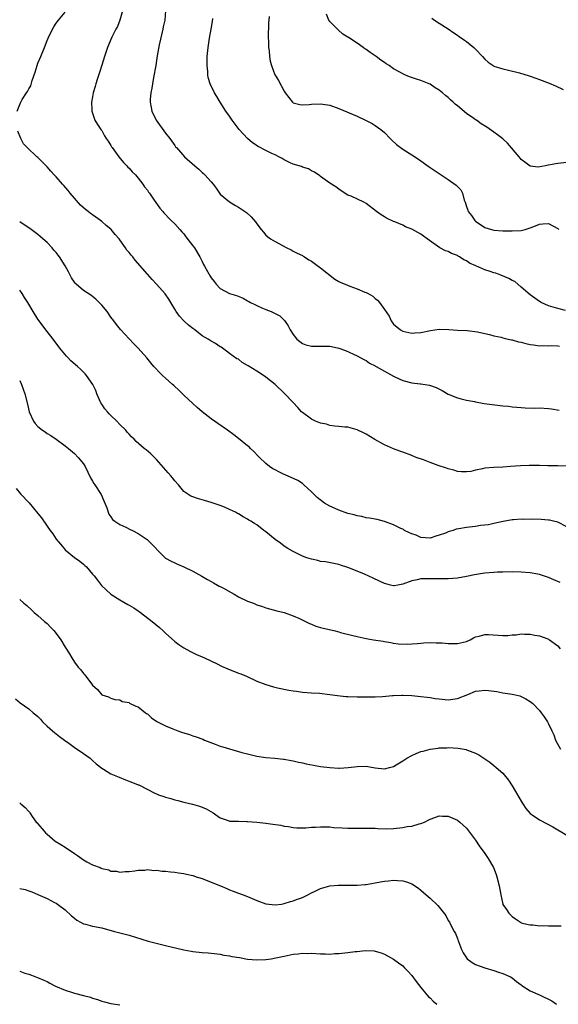
# Model space of a CAD drawing. Units: inches. Extents: x 2514000 to 2516022, y 1518000 to 1521000.
# Drawn here: x 2514429 to 2514547, y 1520015 to 1520231 of the extents above; entities that cross this region are included whole.
import ezdxf

# ---------------------------------------------------------------- set-up
doc = ezdxf.new("R2010")
doc.units = ezdxf.units.IN
doc.header["$MEASUREMENT"] = 0
doc.layers.add('LD25141518_10ft', color=141, linetype='Continuous')

msp = doc.modelspace()

# ---------------------------------------------------------------- linework, layer by layer
at = {"layer": 'LD25141518_10ft'}
for points, elevation in [([(2514428.42, 1520211), (2514429.19, 1520212.81), (2514429.24, 1520213), (2514429.57, 1520213.57), (2514430.49, 1520215), (2514430.72, 1520215.28), (2514431, 1520215.9), (2514431.41, 1520216.59), (2514431.75, 1520217.75), (2514432.42, 1520219.58), (2514432.82, 1520221), (2514433, 1520221.52), (2514433.64, 1520223), (2514434.45, 1520225), (2514435, 1520226.5), (2514435.22, 1520227), (2514436.19, 1520229), (2514436.51, 1520229.49), (2514437, 1520230.28), (2514437.49, 1520231), (2514439, 1520232.74)], 7440), ([(2514451.55, 1520233), (2514450.99, 1520231), (2514450.43, 1520229.57), (2514450.1, 1520229), (2514449.22, 1520227.22), (2514448.28, 1520225), (2514447.6, 1520223), (2514447, 1520221.08), (2514446.49, 1520219.51), (2514445.96, 1520217.96), (2514445.67, 1520217), (2514445.58, 1520216.42), (2514445.14, 1520215), (2514445, 1520214.12), (2514444.76, 1520213), (2514444.82, 1520211.18), (2514444.79, 1520211), (2514445.49, 1520209), (2514446.06, 1520208.06), (2514446.77, 1520207), (2514447, 1520206.72), (2514447.62, 1520205.62), (2514447.99, 1520205), (2514448.4, 1520204.4), (2514449, 1520203.49), (2514449.17, 1520203.17), (2514449.28, 1520203), (2514450.72, 1520201), (2514451.75, 1520199.75), (2514452.48, 1520199), (2514452.73, 1520198.73), (2514453, 1520198.47), (2514453.69, 1520197.69), (2514454.38, 1520197), (2514454.66, 1520196.66), (2514455, 1520196.28), (2514456.02, 1520195), (2514456.4, 1520194.4), (2514457, 1520193.64), (2514457.25, 1520193.25), (2514457.46, 1520193), (2514458.52, 1520191.48), (2514459.71, 1520189.71), (2514460.36, 1520189), (2514460.65, 1520188.65), (2514461, 1520188.31), (2514461.62, 1520187.62), (2514462.23, 1520187), (2514463, 1520186.28), (2514464.1, 1520185), (2514464.55, 1520184.55), (2514465, 1520184.06), (2514465.44, 1520183.44), (2514467, 1520181.45), (2514467.34, 1520181), (2514468.51, 1520179), (2514469, 1520178.01), (2514469.35, 1520177.35), (2514469.51, 1520177), (2514470.19, 1520175.81), (2514470.79, 1520174.79), (2514471, 1520174.45), (2514471.62, 1520173.62), (2514472.11, 1520173), (2514473, 1520172.05), (2514475, 1520171), (2514476.53, 1520170.53), (2514477.99, 1520169.99), (2514479, 1520169.34), (2514479.24, 1520169.24), (2514479.61, 1520169), (2514480.58, 1520168.58), (2514481, 1520168.32), (2514482.23, 1520167.77), (2514483, 1520167.47), (2514484.15, 1520167), (2514484.77, 1520166.77), (2514485, 1520166.63), (2514486.07, 1520166.07), (2514487.06, 1520165.06), (2514487.89, 1520163.89), (2514488.33, 1520163), (2514489, 1520161.96), (2514489.81, 1520161), (2514490.44, 1520160.44), (2514491, 1520160.03), (2514491.75, 1520159.75), (2514493, 1520159.4), (2514495, 1520159.4), (2514495.42, 1520159.42), (2514497, 1520159.4), (2514497.36, 1520159.36), (2514499, 1520158.99), (2514500.46, 1520158.46), (2514503, 1520157.34), (2514504.49, 1520156.49), (2514505, 1520156.27), (2514505.73, 1520155.73), (2514507, 1520155.14), (2514507.07, 1520155.07), (2514507.22, 1520155), (2514509, 1520153.95), (2514511, 1520152.84), (2514511.28, 1520152.72), (2514513, 1520151.87), (2514515, 1520151.37), (2514516.82, 1520151.18), (2514517, 1520151.18), (2514518.89, 1520150.89), (2514520.36, 1520150.36), (2514521.67, 1520149.67), (2514523, 1520148.9), (2514525, 1520148.1), (2514525.84, 1520147.84), (2514527, 1520147.59), (2514528.75, 1520147.25), (2514529, 1520147.19), (2514530.86, 1520146.86), (2514532.6, 1520146.6), (2514534.4, 1520146.4), (2514535, 1520146.31), (2514536.23, 1520146.23), (2514537, 1520146.1), (2514538.04, 1520146.04), (2514539, 1520145.95), (2514539.9, 1520145.9), (2514541.85, 1520145.85), (2514543, 1520145.86), (2514545, 1520145.76), (2514545.67, 1520145.67), (2514547.35, 1520145.35)], 7450), ([(2514461.01, 1520233), (2514460.82, 1520231), (2514460.5, 1520229.5), (2514460.42, 1520229), (2514459.57, 1520225.57), (2514459.13, 1520223.13), (2514459, 1520222.12), (2514458.83, 1520221), (2514458.38, 1520218.38), (2514458.1, 1520217), (2514457.96, 1520216.04), (2514457.76, 1520215), (2514457.64, 1520213.64), (2514457.61, 1520213), (2514457.81, 1520211.81), (2514457.96, 1520211), (2514458.96, 1520209), (2514461, 1520206.18), (2514461.91, 1520205), (2514463, 1520203.46), (2514463.2, 1520203.2), (2514463.36, 1520203), (2514465.18, 1520201), (2514467.41, 1520199), (2514468.26, 1520198.26), (2514469, 1520197.55), (2514469.3, 1520197.3), (2514469.63, 1520197), (2514471, 1520195.46), (2514471.45, 1520195), (2514472.08, 1520194.08), (2514473, 1520192.81), (2514475, 1520191.07), (2514476.32, 1520190.32), (2514477, 1520189.96), (2514478.76, 1520188.76), (2514479.8, 1520187.8), (2514480.72, 1520186.72), (2514481, 1520186.26), (2514481.96, 1520185), (2514482.45, 1520184.45), (2514483, 1520183.8), (2514483.42, 1520183.42), (2514484, 1520183), (2514485, 1520182.42), (2514487.58, 1520181), (2514488.54, 1520180.54), (2514489, 1520180.3), (2514489.83, 1520179.83), (2514491, 1520179.3), (2514491.17, 1520179.17), (2514491.45, 1520179), (2514492.39, 1520178.39), (2514493, 1520178.08), (2514494.48, 1520177), (2514494.76, 1520176.76), (2514495, 1520176.6), (2514498.12, 1520174.12), (2514499, 1520173.65), (2514499.41, 1520173.41), (2514500.37, 1520173), (2514501.43, 1520172.57), (2514503, 1520172.01), (2514504.69, 1520171.31), (2514505, 1520171.22), (2514505.42, 1520171), (2514506.43, 1520170.43), (2514507, 1520169.86), (2514507.5, 1520169.5), (2514507.9, 1520169), (2514509, 1520167.47), (2514510.01, 1520166.01), (2514510.47, 1520165), (2514511, 1520164.23), (2514512.49, 1520163), (2514513, 1520162.7), (2514515, 1520162.3), (2514515.67, 1520162.33), (2514517, 1520162.44), (2514519.11, 1520162.89), (2514521, 1520163.16), (2514523.1, 1520163.1), (2514525.03, 1520162.97), (2514527.13, 1520162.87), (2514529.42, 1520162.58), (2514531, 1520162.2), (2514532.01, 1520161.99), (2514533, 1520161.72), (2514534.63, 1520161.37), (2514535, 1520161.27), (2514536.13, 1520161), (2514536.85, 1520160.85), (2514537, 1520160.83), (2514538.4, 1520160.4), (2514539, 1520160.29), (2514539.98, 1520159.98), (2514541, 1520159.76), (2514541.69, 1520159.69), (2514543, 1520159.5), (2514543.56, 1520159.56), (2514545, 1520159.51), (2514545.54, 1520159.54), (2514547, 1520159.48), (2514547.42, 1520159.42)], 7460), ([(2514548.71, 1520167.29), (2514547, 1520167.72), (2514545, 1520168.31), (2514543.39, 1520169), (2514543.15, 1520169.15), (2514543, 1520169.22), (2514541.99, 1520169.99), (2514541, 1520170.66), (2514539, 1520172.39), (2514538.26, 1520173), (2514537.59, 1520173.59), (2514537, 1520173.82), (2514536.27, 1520174.27), (2514534.55, 1520175), (2514533.43, 1520175.43), (2514533, 1520175.54), (2514532.18, 1520175.82), (2514531, 1520176.2), (2514529.03, 1520177.03), (2514527.65, 1520177.65), (2514527, 1520178.14), (2514526.39, 1520178.39), (2514525.48, 1520179), (2514525.16, 1520179.16), (2514525, 1520179.29), (2514523.73, 1520179.73), (2514523, 1520180.18), (2514522.37, 1520180.37), (2514521.13, 1520181), (2514518.35, 1520183), (2514517.58, 1520183.58), (2514517, 1520183.97), (2514515, 1520185.11), (2514513.64, 1520185.64), (2514513, 1520185.97), (2514511.31, 1520186.69), (2514511, 1520186.81), (2514509.48, 1520187.48), (2514509, 1520187.81), (2514508.25, 1520188.25), (2514507.29, 1520189), (2514505, 1520190.71), (2514504.46, 1520191), (2514501.68, 1520192.32), (2514501, 1520192.59), (2514499.52, 1520193.52), (2514499, 1520193.88), (2514498.37, 1520194.37), (2514497, 1520195.23), (2514495, 1520196.65), (2514494.82, 1520196.82), (2514493.63, 1520197.63), (2514493, 1520197.93), (2514492.32, 1520198.32), (2514491, 1520198.74), (2514490.82, 1520198.82), (2514489, 1520199.38), (2514488.32, 1520199.68), (2514487, 1520200.32), (2514486.6, 1520200.6), (2514485.87, 1520201), (2514485, 1520201.42), (2514484.27, 1520201.73), (2514483, 1520202.35), (2514481.27, 1520203.27), (2514480.08, 1520204.08), (2514478.99, 1520205), (2514477.14, 1520207), (2514475.58, 1520209), (2514475, 1520209.87), (2514474.19, 1520211), (2514473, 1520212.99), (2514472.22, 1520214.22), (2514471.75, 1520215), (2514470.77, 1520217), (2514470.35, 1520218.35), (2514470.29, 1520219), (2514470.3, 1520219.7), (2514470.15, 1520221), (2514470.13, 1520222.13), (2514470.15, 1520223), (2514470.32, 1520225), (2514470.66, 1520227), (2514471.03, 1520229), (2514471.3, 1520230.7), (2514471.34, 1520231.34)], 7470), ([(2514483.74, 1520231.74), (2514483.64, 1520231), (2514483.58, 1520230.42), (2514483.53, 1520227), (2514483.58, 1520226.42), (2514483.6, 1520225), (2514483.73, 1520224.27), (2514483.8, 1520223), (2514483.94, 1520221.94), (2514484.22, 1520221), (2514484.96, 1520219), (2514485, 1520218.91), (2514485.73, 1520217.73), (2514487, 1520215.37), (2514487.26, 1520215), (2514488.01, 1520214.01), (2514488.82, 1520213), (2514488.91, 1520212.91), (2514489, 1520212.85), (2514490.45, 1520212.45), (2514491, 1520212.42), (2514492.46, 1520212.46), (2514493, 1520212.53), (2514495, 1520212.6), (2514497, 1520212.31), (2514499, 1520211.61), (2514503, 1520209.9), (2514505, 1520208.98), (2514506.28, 1520208.28), (2514507, 1520207.85), (2514507.51, 1520207.51), (2514508.18, 1520207), (2514509, 1520206.29), (2514510.28, 1520205), (2514510.62, 1520204.62), (2514511.65, 1520203.65), (2514513, 1520202.68), (2514515, 1520201.42), (2514516.46, 1520200.46), (2514518.81, 1520198.81), (2514521, 1520197.32), (2514523, 1520196), (2514524.75, 1520194.75), (2514525, 1520194.44), (2514525.74, 1520193.74), (2514526.13, 1520193), (2514526.52, 1520191.48), (2514526.72, 1520191), (2514527, 1520190.07), (2514527.3, 1520189.3), (2514527.4, 1520189), (2514528.12, 1520188.12), (2514528.84, 1520187), (2514529, 1520186.83), (2514531, 1520185.47), (2514532.46, 1520185), (2514533, 1520184.85), (2514535, 1520184.73), (2514537, 1520184.71), (2514539, 1520184.8), (2514539.87, 1520185), (2514541, 1520185.36), (2514542.13, 1520185.87), (2514543, 1520186.17), (2514543.74, 1520186.26), (2514545, 1520186.31), (2514547, 1520185.28), (2514547.28, 1520185)], 7480), ([(2514549, 1520199.71), (2514547, 1520199.49), (2514546.57, 1520199.43), (2514545, 1520199.12), (2514544.88, 1520199.12), (2514544.3, 1520199), (2514542.74, 1520198.74), (2514541, 1520198.9), (2514540.93, 1520198.93), (2514539.77, 1520199.77), (2514539, 1520200.41), (2514538.54, 1520201), (2514536, 1520204), (2514535, 1520204.89), (2514533.82, 1520205.82), (2514533, 1520206.4), (2514531.45, 1520207.45), (2514530.23, 1520208.23), (2514529.17, 1520209), (2514529, 1520209.1), (2514528.64, 1520209.36), (2514527, 1520210.48), (2514525, 1520212.16), (2514524.51, 1520212.51), (2514524.05, 1520213), (2514523.47, 1520213.47), (2514523, 1520213.99), (2514522.41, 1520214.41), (2514521.77, 1520215), (2514521, 1520215.64), (2514520.14, 1520216.14), (2514519, 1520216.91), (2514518.8, 1520217), (2514517, 1520217.71), (2514516, 1520218), (2514514.52, 1520218.52), (2514513.44, 1520219), (2514513, 1520219.17), (2514512.55, 1520219.45), (2514511, 1520220.32), (2514510.03, 1520221), (2514509.4, 1520221.4), (2514509, 1520221.71), (2514508.2, 1520222.2), (2514507.21, 1520223), (2514507, 1520223.15), (2514505.86, 1520223.86), (2514505, 1520224.54), (2514504.71, 1520224.71), (2514504.31, 1520225), (2514503, 1520225.9), (2514501.13, 1520227.13), (2514501, 1520227.24), (2514499.91, 1520227.91), (2514498.83, 1520228.83), (2514497, 1520230.7), (2514496.79, 1520231), (2514496.26, 1520232.26)], 7490), ([(2514519.39, 1520231.39), (2514519.99, 1520231), (2514521, 1520230.28), (2514522.95, 1520229.05), (2514524.21, 1520228.21), (2514525, 1520227.71), (2514525.39, 1520227.39), (2514526.58, 1520226.58), (2514527, 1520226.26), (2514528.58, 1520225), (2514529, 1520224.6), (2514530.51, 1520223), (2514531, 1520222.43), (2514531.74, 1520221.74), (2514532.83, 1520221), (2514533, 1520220.9), (2514535, 1520220.27), (2514535.92, 1520220.08), (2514538.6, 1520219.4), (2514540.74, 1520218.74), (2514541, 1520218.68), (2514542.22, 1520218.22), (2514543, 1520217.96), (2514545.12, 1520217.12), (2514546.55, 1520216.55), (2514548.22, 1520215.78)], 7500), ([(2514549, 1520133.08), (2514547, 1520133.14), (2514544.84, 1520133.16), (2514543, 1520133.21), (2514540.77, 1520133.23), (2514538.83, 1520133.17), (2514536.63, 1520133), (2514535, 1520132.9), (2514533, 1520132.82), (2514531, 1520132.62), (2514530.49, 1520132.49), (2514529, 1520132.21), (2514527.96, 1520131.96), (2514527, 1520131.82), (2514525.87, 1520131.87), (2514525, 1520131.92), (2514524.19, 1520132.19), (2514523, 1520132.48), (2514522.63, 1520132.63), (2514520.76, 1520133.24), (2514519, 1520133.87), (2514517.54, 1520134.46), (2514515.96, 1520135), (2514515.3, 1520135.3), (2514515, 1520135.46), (2514513, 1520136.17), (2514512.41, 1520136.41), (2514511, 1520136.89), (2514509, 1520137.8), (2514506.93, 1520138.93), (2514505, 1520140.12), (2514504.39, 1520140.39), (2514503, 1520141.08), (2514501.47, 1520141.47), (2514501, 1520141.62), (2514500.33, 1520141.67), (2514499, 1520141.82), (2514498.14, 1520141.86), (2514497, 1520142.05), (2514496.31, 1520142.31), (2514495, 1520142.55), (2514493.89, 1520143), (2514493, 1520143.4), (2514491, 1520144.84), (2514490.83, 1520145), (2514489.99, 1520145.99), (2514489, 1520147.05), (2514487.07, 1520149.07), (2514485, 1520151.01), (2514483, 1520152.64), (2514482.5, 1520153), (2514481, 1520153.93), (2514479.12, 1520155.12), (2514479, 1520155.22), (2514477.82, 1520155.82), (2514477, 1520156.55), (2514476.66, 1520156.66), (2514475, 1520157.84), (2514474.33, 1520158.33), (2514473.47, 1520159), (2514473.18, 1520159.18), (2514473, 1520159.26), (2514471.98, 1520159.98), (2514471, 1520160.51), (2514470.33, 1520161), (2514469, 1520161.73), (2514467.41, 1520163), (2514467, 1520163.28), (2514466.03, 1520164.03), (2514465.01, 1520165.01), (2514464.03, 1520166.03), (2514463.31, 1520167), (2514463, 1520167.56), (2514462.13, 1520169), (2514461.74, 1520169.74), (2514460.9, 1520170.9), (2514459.03, 1520173.03), (2514458.04, 1520174.04), (2514457, 1520175.2), (2514454.31, 1520178.31), (2514453.81, 1520179), (2514453.42, 1520179.42), (2514453, 1520179.99), (2514452.53, 1520180.53), (2514452.22, 1520181), (2514451, 1520182.75), (2514450.8, 1520183), (2514449.93, 1520183.93), (2514449.1, 1520185), (2514449, 1520185.1), (2514447.94, 1520185.94), (2514447, 1520186.82), (2514446.76, 1520187), (2514445.72, 1520187.72), (2514445, 1520188.25), (2514444.56, 1520188.56), (2514443.99, 1520189), (2514443.41, 1520189.41), (2514442.35, 1520190.35), (2514441, 1520191.88), (2514440.08, 1520193), (2514439.61, 1520193.61), (2514438.68, 1520194.68), (2514438.38, 1520195), (2514437, 1520196.55), (2514436.57, 1520197), (2514435.83, 1520197.83), (2514435, 1520198.81), (2514434.8, 1520199), (2514433, 1520200.84), (2514432.78, 1520201), (2514430.63, 1520203), (2514429.85, 1520203.85), (2514429.25, 1520205), (2514428.61, 1520206.61)], 7440), ([(2514549, 1520119.81), (2514547, 1520120.8), (2514546.1, 1520121), (2514545.22, 1520121.22), (2514545, 1520121.26), (2514543.39, 1520121.39), (2514541.44, 1520121.44), (2514539.42, 1520121.42), (2514539, 1520121.43), (2514537.3, 1520121.3), (2514537, 1520121.3), (2514535.02, 1520120.98), (2514533, 1520120.53), (2514531.8, 1520120.2), (2514530.09, 1520120.09), (2514529, 1520119.88), (2514527, 1520119.63), (2514525.31, 1520119.31), (2514524.73, 1520119.27), (2514524.11, 1520119), (2514523.23, 1520118.77), (2514523, 1520118.68), (2514522.42, 1520118.42), (2514521, 1520117.92), (2514520.24, 1520117.76), (2514519, 1520117.29), (2514517, 1520117.44), (2514515.93, 1520117.93), (2514515, 1520118.22), (2514514.5, 1520118.5), (2514513.42, 1520119), (2514513.19, 1520119.19), (2514513, 1520119.25), (2514512.58, 1520119.42), (2514511, 1520120.25), (2514509, 1520120.94), (2514507.37, 1520121.37), (2514505.7, 1520121.7), (2514505, 1520121.78), (2514504.04, 1520122.04), (2514503, 1520122.18), (2514502.39, 1520122.39), (2514501, 1520122.69), (2514499, 1520123.42), (2514498.19, 1520123.81), (2514497, 1520124.35), (2514495.89, 1520125), (2514494.24, 1520126.24), (2514493.43, 1520127), (2514493, 1520127.46), (2514491.33, 1520129), (2514491, 1520129.28), (2514489.98, 1520129.98), (2514487.21, 1520131.21), (2514487, 1520131.29), (2514485.86, 1520131.86), (2514485, 1520132.26), (2514484.53, 1520132.53), (2514483.81, 1520133), (2514483, 1520133.68), (2514481.58, 1520135), (2514481.32, 1520135.32), (2514480.34, 1520136.34), (2514479.62, 1520137), (2514479.31, 1520137.31), (2514479, 1520137.59), (2514477, 1520139.18), (2514475.94, 1520139.94), (2514474.6, 1520141), (2514472.46, 1520142.46), (2514471.76, 1520143), (2514471, 1520143.49), (2514469.03, 1520145.03), (2514467.94, 1520145.94), (2514467, 1520146.84), (2514465, 1520148.67), (2514463.82, 1520149.82), (2514463, 1520150.55), (2514462.78, 1520150.78), (2514462.51, 1520151), (2514461, 1520152.4), (2514460.29, 1520153), (2514459.64, 1520153.64), (2514458.68, 1520154.68), (2514458.4, 1520155), (2514457.77, 1520155.77), (2514456.89, 1520156.89), (2514455, 1520159), (2514453.99, 1520159.99), (2514453, 1520161.01), (2514451.1, 1520163.1), (2514450.2, 1520164.2), (2514449.62, 1520165), (2514449, 1520165.81), (2514448.19, 1520167), (2514447, 1520168.41), (2514446.46, 1520169), (2514445.72, 1520169.72), (2514444.59, 1520170.59), (2514443, 1520171.61), (2514441.39, 1520173), (2514441.21, 1520173.21), (2514441, 1520173.45), (2514440.4, 1520174.4), (2514440.04, 1520175), (2514439.72, 1520175.72), (2514439, 1520177.05), (2514437.76, 1520179), (2514437.42, 1520179.42), (2514437, 1520180.01), (2514436.51, 1520180.51), (2514436.12, 1520181), (2514435, 1520182.14), (2514434.08, 1520183), (2514433.47, 1520183.47), (2514433, 1520183.95), (2514432.4, 1520184.4), (2514431.55, 1520185), (2514429, 1520186.73)], 7430), ([(2514547.57, 1520107.57), (2514546.18, 1520108.18), (2514545, 1520108.67), (2514543, 1520109.34), (2514542.63, 1520109.37), (2514541, 1520109.67), (2514539, 1520109.82), (2514537, 1520109.89), (2514535, 1520109.87), (2514533.82, 1520109.82), (2514533, 1520109.78), (2514531, 1520109.58), (2514530.48, 1520109.52), (2514528.77, 1520109.23), (2514527, 1520108.87), (2514525, 1520108.54), (2514523, 1520108.39), (2514521, 1520108.35), (2514519, 1520108.37), (2514518.35, 1520108.35), (2514517, 1520108.34), (2514516.16, 1520108.16), (2514515, 1520107.96), (2514513, 1520107.21), (2514511.93, 1520107), (2514511.13, 1520106.87), (2514511, 1520106.86), (2514510.35, 1520107), (2514509.28, 1520107.28), (2514509, 1520107.32), (2514507.89, 1520107.89), (2514506.5, 1520108.5), (2514504.6, 1520109.4), (2514501.2, 1520110.8), (2514501, 1520110.87), (2514499.38, 1520111.38), (2514499, 1520111.51), (2514496.07, 1520112.07), (2514495, 1520112.2), (2514494.37, 1520112.37), (2514493, 1520112.65), (2514491.95, 1520113), (2514491, 1520113.37), (2514489, 1520114.36), (2514487.81, 1520115), (2514487, 1520115.56), (2514486.19, 1520116.19), (2514485.05, 1520117), (2514483, 1520118.71), (2514482.58, 1520119), (2514481, 1520120.19), (2514480.48, 1520120.48), (2514479.73, 1520121), (2514479.27, 1520121.27), (2514479, 1520121.46), (2514477.99, 1520121.99), (2514477, 1520122.61), (2514476.74, 1520122.74), (2514476.3, 1520123), (2514475, 1520123.62), (2514473.92, 1520124.08), (2514473, 1520124.45), (2514471, 1520125.15), (2514469.54, 1520125.54), (2514469, 1520125.72), (2514467.99, 1520125.99), (2514467, 1520126.34), (2514466.53, 1520126.53), (2514465, 1520127.56), (2514463.83, 1520129), (2514463, 1520129.9), (2514462.51, 1520130.51), (2514462.14, 1520131), (2514461.59, 1520131.6), (2514459, 1520134.56), (2514457.8, 1520135.8), (2514456.71, 1520136.71), (2514456.33, 1520137), (2514454.53, 1520138.53), (2514454.1, 1520139), (2514453.54, 1520139.54), (2514453, 1520140.13), (2514452.59, 1520140.59), (2514452.28, 1520141), (2514451, 1520142.27), (2514450.32, 1520143), (2514449, 1520144.2), (2514448.59, 1520144.59), (2514448.24, 1520145), (2514447.69, 1520145.69), (2514447, 1520146.67), (2514446.78, 1520147), (2514445.91, 1520149), (2514445.69, 1520149.69), (2514445.03, 1520151), (2514443.65, 1520153), (2514443.36, 1520153.36), (2514442.36, 1520154.36), (2514441.68, 1520155), (2514440.23, 1520156.23), (2514439.48, 1520157), (2514439.24, 1520157.24), (2514437.82, 1520159), (2514436.35, 1520161), (2514435, 1520162.66), (2514433, 1520165.37), (2514431.98, 1520167), (2514430.78, 1520169), (2514430.09, 1520170.09), (2514429.55, 1520171), (2514429, 1520171.73)], 7420), ([(2514429, 1520151.89), (2514429.41, 1520151), (2514430.11, 1520149), (2514430.69, 1520146.69), (2514431.05, 1520145.05), (2514432.01, 1520143), (2514432.43, 1520142.43), (2514433, 1520141.77), (2514433.97, 1520141), (2514434.6, 1520140.6), (2514435, 1520140.28), (2514435.82, 1520139.82), (2514437.01, 1520139.01), (2514439, 1520137.58), (2514439.69, 1520137), (2514441, 1520135.85), (2514441.86, 1520135), (2514443, 1520133.58), (2514443.36, 1520133), (2514444.56, 1520130.56), (2514445, 1520129.79), (2514445.28, 1520129.28), (2514445.47, 1520129), (2514446.85, 1520126.85), (2514447.49, 1520125.49), (2514447.65, 1520125), (2514448.08, 1520123.92), (2514448.57, 1520122.57), (2514449, 1520121.96), (2514449.38, 1520121.38), (2514449.86, 1520121), (2514451, 1520120.28), (2514452.26, 1520119.74), (2514453.23, 1520119.23), (2514453.72, 1520119), (2514455, 1520118.3), (2514456.99, 1520117), (2514458.94, 1520115), (2514459, 1520114.91), (2514461, 1520112.94), (2514462.22, 1520112.22), (2514463, 1520111.9), (2514463.59, 1520111.59), (2514465, 1520111.04), (2514467, 1520110.02), (2514468.95, 1520108.95), (2514470.21, 1520108.21), (2514471, 1520107.8), (2514471.49, 1520107.49), (2514472.41, 1520107), (2514472.78, 1520106.78), (2514473, 1520106.68), (2514473.7, 1520106.3), (2514475.35, 1520105.35), (2514476.02, 1520105), (2514477, 1520104.44), (2514479, 1520103.48), (2514480.31, 1520103), (2514481, 1520102.68), (2514482.28, 1520102.28), (2514483, 1520102.01), (2514485.37, 1520101.37), (2514487, 1520100.96), (2514489, 1520100.25), (2514490.34, 1520099.66), (2514492.54, 1520098.54), (2514493, 1520098.41), (2514493.98, 1520097.98), (2514495, 1520097.71), (2514495.55, 1520097.55), (2514497.92, 1520097), (2514499, 1520096.73), (2514499.39, 1520096.61), (2514502.07, 1520095.93), (2514503, 1520095.71), (2514505, 1520095.29), (2514506.62, 1520095), (2514508.7, 1520094.7), (2514509, 1520094.61), (2514510.4, 1520094.4), (2514511, 1520094.26), (2514512.12, 1520094.12), (2514514.03, 1520094.03), (2514515, 1520094.13), (2514516.16, 1520094.16), (2514517, 1520094.27), (2514517.67, 1520094.33), (2514519, 1520094.37), (2514520.32, 1520094.32), (2514521, 1520094.35), (2514521.66, 1520094.34), (2514523, 1520094.21), (2514524.18, 1520094.18), (2514525, 1520094.19), (2514525.7, 1520094.3), (2514527, 1520094.65), (2514527.77, 1520095), (2514528.55, 1520095.45), (2514529, 1520095.65), (2514529.79, 1520095.79), (2514531, 1520096.14), (2514531.85, 1520096.15), (2514535, 1520095.93), (2514536.05, 1520095.95), (2514537, 1520096.05), (2514537.89, 1520096.11), (2514539, 1520096.3), (2514539.74, 1520096.26), (2514541, 1520096.25), (2514541.97, 1520096.03), (2514543, 1520095.84), (2514544.81, 1520095.19), (2514545, 1520095.14), (2514545.09, 1520095.09), (2514545.2, 1520095), (2514547, 1520093.7), (2514547.57, 1520093)], 7410), ([(2514428.21, 1520128.21), (2514429.2, 1520127), (2514431.06, 1520125.06), (2514433, 1520122.7), (2514433.75, 1520121.75), (2514435, 1520119.91), (2514435.71, 1520119), (2514436.25, 1520118.25), (2514437, 1520117.08), (2514437.98, 1520115.98), (2514438.76, 1520115), (2514439, 1520114.74), (2514441, 1520113.08), (2514442.22, 1520112.22), (2514443, 1520111.61), (2514443.32, 1520111.32), (2514443.62, 1520111), (2514445, 1520109.43), (2514445.31, 1520109), (2514446.06, 1520108.06), (2514446.92, 1520106.92), (2514448.99, 1520105), (2514451, 1520103.75), (2514452.75, 1520102.75), (2514453, 1520102.58), (2514454, 1520102), (2514455, 1520101.32), (2514455.2, 1520101.2), (2514455.49, 1520101), (2514458.06, 1520099), (2514459.68, 1520097.68), (2514460.39, 1520097), (2514461, 1520096.46), (2514463, 1520094.62), (2514463.94, 1520093.94), (2514465, 1520093.22), (2514466.46, 1520092.46), (2514467.8, 1520091.8), (2514469, 1520091.25), (2514469.51, 1520091), (2514472.28, 1520089.72), (2514473.24, 1520089.24), (2514474.63, 1520088.63), (2514477, 1520087.68), (2514477.5, 1520087.5), (2514478.73, 1520087), (2514481, 1520085.95), (2514483, 1520085.15), (2514484.68, 1520084.68), (2514485.54, 1520084.46), (2514488.06, 1520083.94), (2514489, 1520083.78), (2514489.7, 1520083.7), (2514491, 1520083.5), (2514493, 1520083.35), (2514494.74, 1520083.26), (2514496.99, 1520083.01), (2514498.74, 1520082.74), (2514500.57, 1520082.57), (2514501, 1520082.54), (2514503, 1520082.48), (2514504.48, 1520082.48), (2514505, 1520082.45), (2514507, 1520082.47), (2514508.56, 1520082.56), (2514510.75, 1520082.75), (2514511, 1520082.79), (2514512.85, 1520082.85), (2514513, 1520082.87), (2514515, 1520082.79), (2514517, 1520082.58), (2514518.37, 1520082.37), (2514519, 1520082.31), (2514520.12, 1520082.12), (2514521, 1520082.03), (2514523, 1520081.85), (2514524, 1520082), (2514525, 1520082.1), (2514527.28, 1520083), (2514529, 1520083.73), (2514529.79, 1520083.79), (2514531, 1520083.93), (2514531.85, 1520083.85), (2514533.64, 1520083.64), (2514535, 1520083.38), (2514537, 1520083.09), (2514537.36, 1520083), (2514538.67, 1520082.67), (2514539, 1520082.55), (2514540.04, 1520082.04), (2514541, 1520081.44), (2514541.26, 1520081.26), (2514541.56, 1520081), (2514543, 1520079.5), (2514543.4, 1520079), (2514544.07, 1520078.07), (2514544.76, 1520077), (2514545, 1520076.54), (2514545.74, 1520075), (2514546.14, 1520074.14), (2514546.54, 1520073), (2514547.6, 1520071)], 7400), ([(2514429, 1520103.85), (2514429.93, 1520103), (2514430.54, 1520102.54), (2514431.59, 1520101.59), (2514432.21, 1520101), (2514433, 1520100.33), (2514434.47, 1520099), (2514435, 1520098.55), (2514435.79, 1520097.79), (2514436.48, 1520097), (2514437, 1520096.38), (2514438.02, 1520095), (2514439, 1520093.4), (2514439.94, 1520091.94), (2514440.43, 1520091), (2514441, 1520090.11), (2514441.85, 1520089), (2514442.42, 1520088.42), (2514443, 1520087.6), (2514443.31, 1520087.31), (2514445, 1520085.01), (2514446.07, 1520084.07), (2514447, 1520082.92), (2514448.46, 1520082.46), (2514449, 1520082.16), (2514449.9, 1520081.9), (2514451, 1520081.8), (2514451.48, 1520081.48), (2514453, 1520081.21), (2514453.11, 1520081.11), (2514454.45, 1520080.45), (2514455, 1520080.31), (2514456.58, 1520079), (2514456.82, 1520078.82), (2514457, 1520078.72), (2514457.89, 1520077.89), (2514459.08, 1520077.08), (2514459.22, 1520077), (2514461, 1520076.08), (2514462.58, 1520075.42), (2514463.72, 1520075), (2514464.68, 1520074.68), (2514465, 1520074.55), (2514466.21, 1520074.21), (2514467, 1520073.92), (2514467.72, 1520073.72), (2514469.17, 1520073.17), (2514469.56, 1520073), (2514471.91, 1520072.09), (2514473, 1520071.68), (2514473.53, 1520071.53), (2514475, 1520071.03), (2514477.72, 1520070.28), (2514479, 1520069.94), (2514481, 1520069.47), (2514483, 1520069.19), (2514484.96, 1520069.04), (2514486.83, 1520068.83), (2514487, 1520068.82), (2514488.52, 1520068.52), (2514489, 1520068.45), (2514490.17, 1520068.17), (2514491, 1520067.99), (2514491.8, 1520067.8), (2514493.46, 1520067.46), (2514495, 1520067.22), (2514497, 1520066.97), (2514499, 1520066.84), (2514499.16, 1520066.84), (2514501.06, 1520066.94), (2514503, 1520067.19), (2514505, 1520067.24), (2514507, 1520066.92), (2514509, 1520066.67), (2514510.09, 1520067), (2514511, 1520067.22), (2514511.54, 1520067.54), (2514513, 1520068.44), (2514513.89, 1520069), (2514515, 1520069.62), (2514515.99, 1520070.01), (2514517, 1520070.45), (2514517.46, 1520070.54), (2514519, 1520071.01), (2514520.76, 1520071.24), (2514521, 1520071.3), (2514522.69, 1520071.31), (2514523, 1520071.35), (2514525.2, 1520071.2), (2514526.89, 1520070.89), (2514527, 1520070.86), (2514527.24, 1520070.76), (2514529, 1520070.1), (2514529.72, 1520069.72), (2514532.12, 1520068.12), (2514533, 1520067.39), (2514533.51, 1520067), (2514535, 1520065.7), (2514536.18, 1520064.18), (2514537, 1520062.94), (2514538.45, 1520060.45), (2514539, 1520059.61), (2514539.22, 1520059.22), (2514539.38, 1520059), (2514539.98, 1520057.98), (2514541, 1520056.86), (2514541.4, 1520056.6), (2514543, 1520055.47), (2514545.93, 1520053.93), (2514549, 1520052.15)], 7390), ([(2514428.07, 1520082.07), (2514429.13, 1520081.13), (2514431, 1520079.83), (2514431.97, 1520079), (2514432.55, 1520078.55), (2514433, 1520078.13), (2514433.54, 1520077.54), (2514433.98, 1520077), (2514435, 1520076.05), (2514436.17, 1520075), (2514436.62, 1520074.62), (2514437, 1520074.36), (2514437.76, 1520073.76), (2514438.81, 1520073), (2514438.91, 1520072.91), (2514439.48, 1520072.52), (2514441.22, 1520071.22), (2514441.61, 1520071), (2514443, 1520070.05), (2514444.44, 1520069), (2514444.72, 1520068.72), (2514445, 1520068.52), (2514445.77, 1520067.77), (2514447, 1520066.82), (2514447.41, 1520066.59), (2514449, 1520065.61), (2514450.46, 1520065), (2514450.82, 1520064.82), (2514452.23, 1520064.23), (2514453.71, 1520063.71), (2514455, 1520063.18), (2514455.14, 1520063.14), (2514458.63, 1520061.37), (2514459, 1520061.19), (2514459.45, 1520061), (2514460.6, 1520060.6), (2514461, 1520060.44), (2514462.16, 1520060.16), (2514463, 1520059.84), (2514463.72, 1520059.72), (2514465, 1520059.35), (2514466.9, 1520058.9), (2514468.45, 1520058.45), (2514469, 1520058.23), (2514469.87, 1520057.87), (2514471.4, 1520057), (2514473, 1520055.9), (2514474.69, 1520055.31), (2514475, 1520055.19), (2514476.8, 1520055.2), (2514477, 1520055.16), (2514478.85, 1520055.15), (2514479, 1520055.12), (2514481, 1520054.96), (2514483, 1520054.75), (2514484.55, 1520054.55), (2514486.29, 1520054.29), (2514487, 1520054.12), (2514487.99, 1520053.99), (2514489, 1520053.82), (2514489.76, 1520053.76), (2514491.74, 1520053.74), (2514493, 1520053.87), (2514493.87, 1520053.87), (2514495, 1520053.98), (2514495.92, 1520053.92), (2514497, 1520053.93), (2514497.83, 1520053.83), (2514499.7, 1520053.7), (2514501, 1520053.63), (2514503, 1520053.65), (2514505, 1520053.69), (2514507, 1520053.64), (2514507.58, 1520053.58), (2514509.54, 1520053.54), (2514511, 1520053.61), (2514513, 1520053.8), (2514514, 1520054), (2514515, 1520054.13), (2514516.63, 1520054.63), (2514517, 1520054.71), (2514517.76, 1520055), (2514518.58, 1520055.42), (2514519, 1520055.65), (2514520.02, 1520055.98), (2514521, 1520056.34), (2514521.71, 1520056.29), (2514523, 1520056.29), (2514525, 1520055.43), (2514525.53, 1520055), (2514527, 1520053.65), (2514529, 1520051.04), (2514529.8, 1520049.8), (2514531, 1520048.13), (2514531.78, 1520047), (2514532.94, 1520045), (2514533.52, 1520043.52), (2514533.68, 1520043), (2514534.17, 1520041), (2514534.52, 1520039), (2514534.97, 1520037), (2514535, 1520036.94), (2514535.78, 1520035.78), (2514536.28, 1520035), (2514537, 1520034.24), (2514537.78, 1520033.78), (2514538.85, 1520033), (2514539, 1520032.91), (2514540.51, 1520032.51), (2514541, 1520032.42), (2514541.59, 1520032.41), (2514543, 1520032.26), (2514543.73, 1520032.27), (2514545, 1520032.19), (2514546.2, 1520032.2), (2514547.76, 1520032.24)], 7380), ([(2514429, 1520059.22), (2514429.24, 1520059), (2514430.19, 1520058.19), (2514431, 1520057.35), (2514431.15, 1520057.15), (2514431.23, 1520057), (2514431.76, 1520056.24), (2514432.65, 1520055), (2514432.81, 1520054.81), (2514433, 1520054.6), (2514434.34, 1520053), (2514434.65, 1520052.65), (2514435, 1520052.34), (2514436.81, 1520050.81), (2514438.05, 1520050.05), (2514439, 1520049.46), (2514439.3, 1520049.3), (2514440.49, 1520048.49), (2514441, 1520048.09), (2514441.66, 1520047.66), (2514443, 1520046.68), (2514443.73, 1520046.27), (2514445, 1520045.61), (2514446.64, 1520045), (2514446.9, 1520044.9), (2514447, 1520044.8), (2514448.53, 1520044.53), (2514449, 1520044.2), (2514450.25, 1520044.25), (2514451, 1520044.01), (2514452.13, 1520044.13), (2514453, 1520044.16), (2514454.27, 1520044.27), (2514455, 1520044.44), (2514456.44, 1520044.44), (2514457, 1520044.55), (2514458.4, 1520044.4), (2514459, 1520044.45), (2514460.25, 1520044.25), (2514461, 1520044.24), (2514462.07, 1520044.07), (2514463, 1520044.01), (2514463.85, 1520043.85), (2514465, 1520043.74), (2514465.56, 1520043.56), (2514467, 1520043.27), (2514467.19, 1520043.19), (2514467.74, 1520043), (2514469, 1520042.59), (2514471, 1520041.83), (2514473.05, 1520041), (2514474.41, 1520040.41), (2514475, 1520040.12), (2514475.81, 1520039.81), (2514477, 1520039.42), (2514478.01, 1520039), (2514479, 1520038.67), (2514481, 1520037.78), (2514483, 1520037.03), (2514485, 1520036.85), (2514486.42, 1520037), (2514487, 1520037.09), (2514488.43, 1520037.57), (2514489, 1520037.71), (2514489.91, 1520038.09), (2514491, 1520038.47), (2514492.18, 1520039), (2514493, 1520039.45), (2514493.82, 1520039.82), (2514495, 1520040.41), (2514497, 1520040.97), (2514498.86, 1520041.14), (2514503, 1520041.15), (2514504.72, 1520041.28), (2514505, 1520041.31), (2514508.14, 1520041.86), (2514509, 1520042.05), (2514509.89, 1520042.11), (2514511, 1520042.25), (2514511.84, 1520042.16), (2514513, 1520042.09), (2514513.87, 1520041.87), (2514515, 1520041.43), (2514516.47, 1520040.47), (2514517, 1520040.05), (2514517.56, 1520039.56), (2514518.17, 1520039), (2514519, 1520038.28), (2514520.7, 1520036.7), (2514521, 1520036.31), (2514521.62, 1520035.62), (2514522.46, 1520034.46), (2514523, 1520033.42), (2514523.25, 1520033), (2514523.47, 1520032.53), (2514524.29, 1520031), (2514524.57, 1520030.57), (2514525, 1520029.44), (2514525.13, 1520029.13), (2514525.16, 1520029), (2514525.25, 1520028.75), (2514525.93, 1520027), (2514526.3, 1520026.3), (2514527, 1520025.17), (2514527.15, 1520025), (2514528.21, 1520024.21), (2514529, 1520023.77), (2514531, 1520022.98), (2514533, 1520022.4), (2514534.05, 1520022.05), (2514535, 1520021.77), (2514536.68, 1520021), (2514537, 1520020.81), (2514537.99, 1520019.99), (2514539, 1520019.29), (2514539.16, 1520019.16), (2514541, 1520017.95), (2514543.19, 1520017), (2514545.73, 1520015.73), (2514546.76, 1520015)], 7370), ([(2514429, 1520040.44), (2514430.19, 1520040.19), (2514431, 1520039.89), (2514431.69, 1520039.69), (2514433, 1520039.13), (2514435, 1520038.2), (2514436.62, 1520037.38), (2514437, 1520037.18), (2514437.28, 1520037), (2514439, 1520035.74), (2514440.4, 1520034.4), (2514441, 1520033.93), (2514441.5, 1520033.5), (2514442.36, 1520033), (2514443, 1520032.68), (2514443.41, 1520032.59), (2514445, 1520032.18), (2514447, 1520031.82), (2514449.76, 1520031), (2514453, 1520030.18), (2514457.16, 1520028.84), (2514459.82, 1520028.18), (2514461, 1520027.94), (2514465, 1520026.94), (2514466.64, 1520026.64), (2514467, 1520026.58), (2514469, 1520026.4), (2514470.32, 1520026.32), (2514473, 1520025.99), (2514473.81, 1520025.81), (2514475, 1520025.64), (2514475.52, 1520025.52), (2514477.24, 1520025.24), (2514479, 1520024.93), (2514481, 1520024.75), (2514483, 1520024.83), (2514484.16, 1520025), (2514485.17, 1520025.17), (2514487, 1520025.59), (2514487.68, 1520025.68), (2514489, 1520026.01), (2514490.05, 1520026.05), (2514491, 1520026.22), (2514492.15, 1520026.15), (2514493, 1520026.19), (2514495, 1520026.05), (2514496.06, 1520026.06), (2514497, 1520026.01), (2514498.12, 1520026.12), (2514499, 1520026.16), (2514500.32, 1520026.32), (2514501, 1520026.37), (2514502.57, 1520026.57), (2514503, 1520026.59), (2514504.8, 1520026.8), (2514506.75, 1520026.75), (2514507, 1520026.69), (2514508.31, 1520026.31), (2514509, 1520026.02), (2514509.67, 1520025.67), (2514511, 1520024.92), (2514512.12, 1520024.12), (2514513, 1520023.41), (2514513.37, 1520023), (2514514.18, 1520022.18), (2514515, 1520021.29), (2514515.99, 1520019.99), (2514517, 1520018.72), (2514518.68, 1520016.68), (2514519, 1520016.39), (2514519.7, 1520015.7), (2514520.51, 1520015)], 7360), ([(2514429, 1520022.28), (2514430.15, 1520021.85), (2514431, 1520021.59), (2514432.55, 1520021), (2514432.89, 1520020.89), (2514434.3, 1520020.3), (2514435, 1520019.98), (2514435.63, 1520019.63), (2514436.87, 1520019), (2514439, 1520018.07), (2514440.36, 1520017.64), (2514441, 1520017.42), (2514443, 1520016.9), (2514444.54, 1520016.54), (2514445, 1520016.36), (2514446.09, 1520016.09), (2514447, 1520015.72), (2514447.58, 1520015.58), (2514449, 1520015.16), (2514451, 1520014.91)], 7350)]:
    msp.add_lwpolyline(points, dxfattribs=dict(at, elevation=elevation))

doc.saveas('drawing.dxf')
